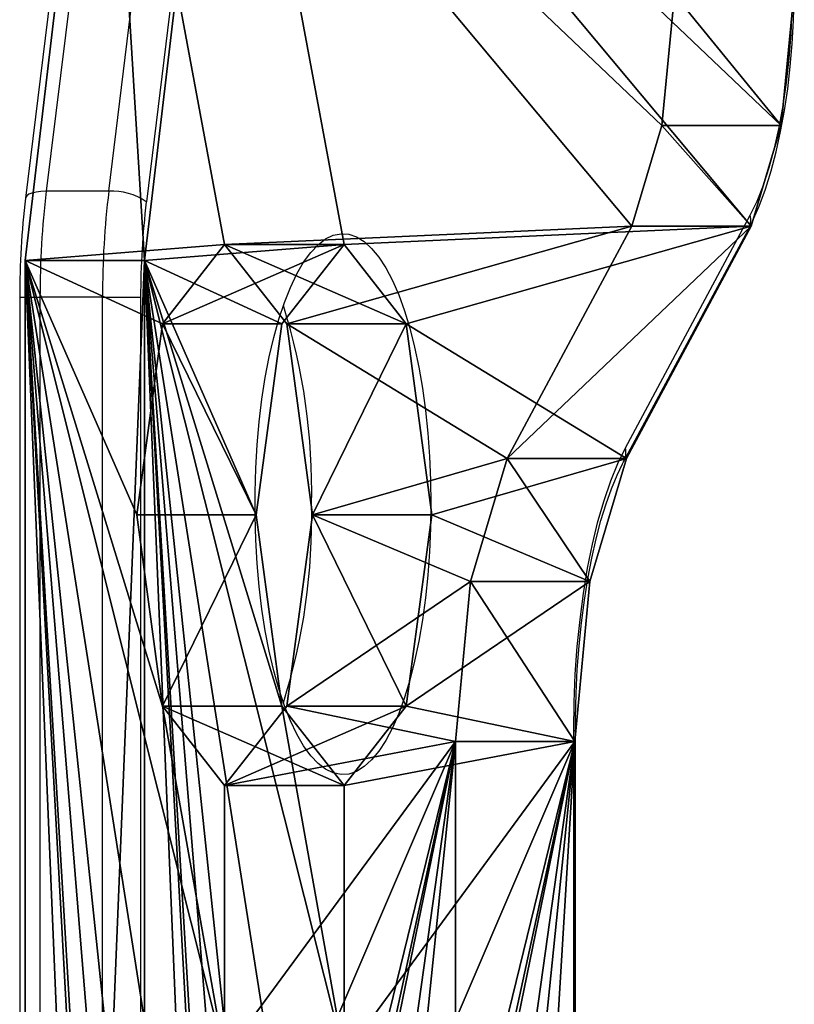
# Model space of a CAD drawing. Units: centimetres. Extents: x -323 to 323, y -334 to 284.
# Drawn here: x -171 to -158, y 40 to 56 of the extents above; entities that cross this region are included whole.
import ezdxf

# ---------------------------------------------------------------- set-up
doc = ezdxf.new("R2010")
doc.units = ezdxf.units.CM
doc.header["$LTSCALE"] = 2.54
doc.layers.get('0').update_dxf_attribs({"true_color": 0xff5454})
doc.layers.add('VP-EQ', color=7, linetype='Continuous', true_color=0x8a3492)

# ---------------------------------------------------------------- blocks, each defined once
blk = doc.blocks.new('Grupuj_30')
at = {"color": 0}
mesh = blk.add_polyface(dxfattribs=at)
corners = [(1.308, -0.5, 27.614), (10.803, 6.655), (10.803, -0.5, 0), (1.308, 0, 27.614), (0, 11.077, 31.418), (10.596, 8.832, 0.602), (3.32, 10.489, 21.763), (2.285, 11.807, 24.772), (1.857, 14.989, 26.018), (0, 59.724, 31.418), (2.285, 18.171, 24.772), (1.857, 28.489, 26.018), (2.285, 25.307, 24.772), (3.32, 19.489, 21.763), (3.32, 23.989, 21.763), (2.285, 31.671, 24.772), (1.857, 41.989, 26.018), (2.285, 38.807, 24.772), (3.32, 32.989, 21.763), (3.32, 37.489, 21.763), (2.285, 45.171, 24.772), (3.32, 46.489, 21.763), (2.285, 52.307, 24.772), (3.32, 50.989, 21.763), (1.857, 55.489, 26.018), (2.285, 58.671, 24.772), (3.32, 59.989, 21.763), (1.308, 70.8, 27.614), (10.098, 60.296, 2.051), (10.596, 61.968, 0.602), (10.803, 64.145), (10.803, 71.3), (1.308, 71.3, 27.614), (10.098, 10.504, 2.051), (4.354, 11.807, 18.754), (8.021, 14.373, 8.09), (4.783, 14.989, 17.508), (7.412, 16.417, 9.86), (4.354, 18.171, 18.754), (7.159, 19.077, 10.596), (4.354, 25.307, 18.754), (4.783, 28.489, 17.508), (7.159, 51.723, 10.596), (4.354, 31.671, 18.754), (4.354, 38.807, 18.754), (4.783, 41.989, 17.508), (4.354, 45.171, 18.754), (4.354, 52.307, 18.754), (7.412, 54.383, 9.86), (4.783, 55.489, 17.508), (8.021, 56.427, 8.09), (4.354, 58.671, 18.754)]
mesh.append_faces([[corners[k] for k in face] for face in [(0, 1, 2), (31, 27, 32)]], dxfattribs={"vtx0": -1, "color": 0})
mesh.append_faces([[corners[k] for k in face] for face in [(1, 4, 5), (6, 4, 7), (7, 4, 8), (8, 9, 10), (10, 12, 13), (11, 9, 15), (15, 17, 18), (16, 9, 20), (20, 9, 21), (22, 9, 24), (24, 9, 25), (25, 9, 26), (28, 27, 29), (29, 27, 30), (30, 27, 31), (33, 34, 35), (35, 36, 37), (37, 38, 39), (39, 41, 42), (40, 13, 14), (44, 18, 19), (42, 47, 48), (48, 49, 50), (50, 51, 28)]], dxfattribs={"vtx0": -1, "vtx1": -1, "color": 0})
mesh.append_faces([[corners[k] for k in face] for face in [(5, 4, 6), (10, 9, 11), (15, 9, 16), (21, 9, 22), (26, 27, 28), (39, 13, 40), (42, 18, 44), (42, 21, 23)]], dxfattribs={"vtx0": -1, "vtx1": -1, "vtx2": -1, "color": 0})
mesh.append_faces([[corners[k] for k in face] for face in [(1, 0, 3), (1, 3, 4), (8, 4, 9), (10, 11, 12), (13, 12, 14), (15, 16, 17), (18, 17, 19), (21, 22, 23), (26, 9, 27), (6, 33, 5), (33, 6, 34), (35, 34, 36), (37, 36, 38), (39, 38, 13), (39, 40, 41), (42, 41, 43), (42, 43, 18), (42, 44, 45), (42, 45, 46), (42, 46, 21), (42, 23, 47), (48, 47, 49), (50, 49, 51), (28, 51, 26)]], dxfattribs={"vtx0": -1, "vtx2": -1, "color": 0})
mesh = blk.add_polyface(dxfattribs=at)
corners = [(12.084, 10.504, 2.733), (5.306, 10.489, 22.446), (12.582, 8.832, 1.285), (6.34, 11.807, 19.437), (10.007, 14.373, 8.772), (6.769, 14.989, 18.19), (9.398, 16.417, 10.543), (6.34, 18.171, 19.437), (9.145, 19.077, 11.279), (5.306, 19.489, 22.446), (6.34, 25.307, 19.437), (6.769, 28.489, 18.19), (9.145, 51.723, 11.279), (5.306, 23.989, 22.446), (6.34, 31.671, 19.437), (5.306, 32.989, 22.446), (6.34, 38.807, 19.437), (5.306, 37.489, 22.446), (6.769, 41.989, 18.19), (6.34, 45.171, 19.437), (5.306, 46.489, 22.446), (5.306, 50.989, 22.446), (6.34, 52.307, 19.437), (9.398, 54.383, 10.543), (6.769, 55.489, 18.19), (10.007, 56.427, 8.772), (6.34, 58.671, 19.437), (12.084, 60.296, 2.733), (5.306, 59.989, 22.446), (12.789, 6.655, 0.683), (3.294, -0.5, 28.297), (12.789, -0.5, 0.683), (3.294, 0, 28.297), (1.986, 11.077, 32.101), (4.271, 11.807, 25.455), (3.843, 14.989, 26.701), (1.986, 59.724, 32.101), (4.271, 18.171, 25.455), (3.843, 28.489, 26.701), (4.271, 25.307, 25.455), (4.271, 31.671, 25.455), (3.843, 41.989, 26.701), (4.271, 38.807, 25.455), (4.271, 45.171, 25.455), (4.271, 52.307, 25.455), (3.843, 55.489, 26.701), (4.271, 58.671, 25.455), (3.294, 70.8, 28.297), (12.582, 61.968, 1.285), (12.789, 64.145, 0.683), (12.789, 71.3, 0.683), (3.294, 71.3, 28.297)]
mesh.append_faces([[corners[k] for k in face] for face in [(29, 30, 31), (47, 50, 51)]], dxfattribs={"vtx0": -1, "color": 0})
mesh.append_faces([[corners[k] for k in face] for face in [(0, 1, 2), (1, 0, 3), (3, 4, 5), (5, 6, 7), (7, 8, 9), (10, 8, 11), (11, 12, 14), (14, 12, 15), (16, 12, 18), (18, 12, 19), (19, 12, 20), (21, 12, 22), (22, 23, 24), (24, 25, 26), (26, 27, 28), (30, 29, 32), (32, 29, 33), (33, 35, 36), (38, 37, 39), (39, 9, 13), (41, 40, 42), (42, 15, 17), (44, 20, 21), (36, 28, 47)]], dxfattribs={"vtx0": -1, "vtx1": -1, "color": 0})
mesh.append_faces([[corners[k] for k in face] for face in [(9, 8, 10), (15, 12, 16), (20, 12, 21), (33, 2, 1), (36, 37, 38), (36, 40, 41), (36, 20, 44), (47, 28, 27)]], dxfattribs={"vtx0": -1, "vtx1": -1, "vtx2": -1, "color": 0})
mesh.append_faces([[corners[k] for k in face] for face in [(3, 0, 4), (5, 4, 6), (7, 6, 8), (11, 8, 12), (9, 10, 13), (15, 16, 17), (22, 12, 23), (24, 23, 25), (26, 25, 27), (33, 29, 2), (33, 1, 34), (33, 34, 35), (36, 35, 37), (39, 37, 9), (36, 38, 40), (42, 40, 15), (36, 41, 43), (36, 43, 20), (36, 44, 45), (36, 45, 46), (36, 46, 28), (47, 27, 48), (47, 48, 49), (47, 49, 50)]], dxfattribs={"vtx0": -1, "vtx2": -1, "color": 0})
at = {"color": 28, "true_color": 0x301b02}
mesh = blk.add_polyface(dxfattribs=at)
corners = [(1.986, 59.724, 32.101), (1.308, 70.8, 27.614), (0, 59.724, 31.418), (3.294, 70.8, 28.297)]
mesh.append_faces([[corners[k] for k in face] for face in [(0, 1, 2), (1, 0, 3)]], dxfattribs={"vtx0": -1, "color": 28})
mesh = blk.add_polyface(dxfattribs=at)
corners = [(10.803, 64.145), (12.582, 61.968, 1.285), (10.596, 61.968, 0.602), (12.789, 64.145, 0.683)]
mesh.append_faces([[corners[k] for k in face] for face in [(0, 1, 2), (1, 0, 3)]], dxfattribs={"vtx0": -1, "color": 28})
mesh = blk.add_polyface(dxfattribs=at)
corners = [(10.596, 61.968, 0.602), (12.084, 60.296, 2.733), (10.098, 60.296, 2.051), (12.582, 61.968, 1.285)]
mesh.append_faces([[corners[k] for k in face] for face in [(0, 1, 2), (1, 0, 3)]], dxfattribs={"vtx0": -1, "color": 28})
mesh = blk.add_polyface(dxfattribs=at)
corners = [(12.084, 60.296, 2.733), (8.021, 56.427, 8.09), (10.098, 60.296, 2.051), (10.007, 56.427, 8.772)]
mesh.append_faces([[corners[k] for k in face] for face in [(0, 1, 2), (1, 0, 3)]], dxfattribs={"vtx0": -1, "color": 28})
mesh = blk.add_polyface(dxfattribs=at)
corners = [(5.306, 59.989, 22.446), (2.285, 58.671, 24.772), (3.32, 59.989, 21.763), (4.271, 58.671, 25.455)]
mesh.append_faces([[corners[k] for k in face] for face in [(0, 1, 2), (1, 0, 3)]], dxfattribs={"vtx0": -1, "color": 28})
mesh = blk.add_polyface(dxfattribs=at)
corners = [(6.34, 58.671, 19.437), (3.32, 59.989, 21.763), (4.354, 58.671, 18.754), (5.306, 59.989, 22.446)]
mesh.append_faces([[corners[k] for k in face] for face in [(0, 1, 2), (1, 0, 3)]], dxfattribs={"vtx0": -1, "color": 28})
mesh = blk.add_polyface(dxfattribs=at)
corners = [(0, 11.077, 31.418), (1.986, 59.724, 32.101), (0, 59.724, 31.418), (1.986, 11.077, 32.101)]
mesh.append_faces([[corners[k] for k in face] for face in [(0, 1, 2), (1, 0, 3)]], dxfattribs={"vtx0": -1, "color": 28})
mesh = blk.add_polyface(dxfattribs=at)
corners = [(2.285, 58.671, 24.772), (3.843, 55.489, 26.701), (1.857, 55.489, 26.018), (4.271, 58.671, 25.455)]
mesh.append_faces([[corners[k] for k in face] for face in [(0, 1, 2), (1, 0, 3)]], dxfattribs={"vtx0": -1, "color": 28})
mesh = blk.add_polyface(dxfattribs=at)
corners = [(4.783, 55.489, 17.508), (6.34, 58.671, 19.437), (4.354, 58.671, 18.754), (6.769, 55.489, 18.19)]
mesh.append_faces([[corners[k] for k in face] for face in [(0, 1, 2), (1, 0, 3)]], dxfattribs={"vtx0": -1, "color": 28})
mesh = blk.add_polyface(dxfattribs=at)
corners = [(8.021, 56.427, 8.09), (9.398, 54.383, 10.543), (7.412, 54.383, 9.86), (10.007, 56.427, 8.772)]
mesh.append_faces([[corners[k] for k in face] for face in [(0, 1, 2), (1, 0, 3)]], dxfattribs={"vtx0": -1, "color": 28})
mesh = blk.add_polyface(dxfattribs=at)
corners = [(3.843, 55.489, 26.701), (2.285, 52.307, 24.772), (1.857, 55.489, 26.018), (4.271, 52.307, 25.455)]
mesh.append_faces([[corners[k] for k in face] for face in [(0, 1, 2), (1, 0, 3)]], dxfattribs={"vtx0": -1, "color": 28})
mesh = blk.add_polyface(dxfattribs=at)
corners = [(6.34, 52.307, 19.437), (4.783, 55.489, 17.508), (4.354, 52.307, 18.754), (6.769, 55.489, 18.19)]
mesh.append_faces([[corners[k] for k in face] for face in [(0, 1, 2), (1, 0, 3)]], dxfattribs={"vtx0": -1, "color": 28})
mesh = blk.add_polyface(dxfattribs=at)
corners = [(7.412, 54.383, 9.86), (9.145, 51.723, 11.279), (7.159, 51.723, 10.596), (9.398, 54.383, 10.543)]
mesh.append_faces([[corners[k] for k in face] for face in [(0, 1, 2), (1, 0, 3)]], dxfattribs={"vtx0": -1, "color": 28})
mesh = blk.add_polyface(dxfattribs=at)
corners = [(2.285, 52.307, 24.772), (5.306, 50.989, 22.446), (3.32, 50.989, 21.763), (4.271, 52.307, 25.455)]
mesh.append_faces([[corners[k] for k in face] for face in [(0, 1, 2), (1, 0, 3)]], dxfattribs={"vtx0": -1, "color": 28})
mesh = blk.add_polyface(dxfattribs=at)
corners = [(3.32, 50.989, 21.763), (6.34, 52.307, 19.437), (4.354, 52.307, 18.754), (5.306, 50.989, 22.446)]
mesh.append_faces([[corners[k] for k in face] for face in [(0, 1, 2), (1, 0, 3)]], dxfattribs={"vtx0": -1, "color": 28})
mesh = blk.add_polyface(dxfattribs=at)
corners = [(9.145, 51.723, 11.279), (7.159, 19.077, 10.596), (7.159, 51.723, 10.596), (9.145, 19.077, 11.279)]
mesh.append_faces([[corners[k] for k in face] for face in [(0, 1, 2), (1, 0, 3)]], dxfattribs={"vtx0": -1, "color": 28})
blk = doc.blocks.new('Grupuj_3')
at = {"color": 250, "true_color": 0x161b13}
blk.add_blockref('Grupuj_30', (1.803, 125.88, 60.24), dxfattribs=at)
blk = doc.blocks.new('31012')
at = {"layer": 'VP-EQ', "color": 0, "linetype": 'Continuous', "lineweight": 25}
for p, q in [((2325.26, 2086.555), (2323.959, 2075.949)), ((2325, 2075.949), (2326.3, 2086.555)), ((2324.89, 2086.228), (2323.615, 2075.834)), ((2326.886, 2086.055), (2325.625, 2075.773)), ((2325, 2075.949), (2323.959, 2075.949)), ((2333.599, 2071.683), (2335.675, 2075.551)), ((2333.566, 2071.446), (2335.643, 2075.315)), ((2323.517, 2074.185), (2323.517, 2027.126)), ((2323.517, 2074.185), (2323.855, 2074.185)), ((2323.855, 2074.185), (2323.855, 2027.126)), ((2324.895, 2074.185), (2323.855, 2074.185)), ((2324.895, 2027.126), (2324.895, 2074.185)), ((2324.895, 2074.185), (2325.53, 2074.185)), ((2325.53, 2074.185), (2325.53, 2027.126)), ((2332.737, 2034.332), (2332.737, 2066.979)), ((2332.737, 2066.979), (2332.764, 2066.979)), ((2332.764, 2034.332), (2332.764, 2066.979))]:
    blk.add_line(p, q, dxfattribs=at)
at = {"layer": 'VP-EQ', "color": 0, "linetype": 'Continuous', "lineweight": 25, "flags": 128}
for points in [[(2335.643, 2075.315), (2335.706, 2075.439), (2335.823, 2075.702), (2335.928, 2075.985), (2336.023, 2076.288), (2336.107, 2076.607), (2336.18, 2076.942), (2336.244, 2077.291), (2336.297, 2077.652), (2336.34, 2078.024), (2336.372, 2078.403), (2336.394, 2078.788), (2336.406, 2079.177), (2336.407, 2079.4)], [(2335.675, 2075.551), (2335.788, 2075.785), (2335.894, 2076.051), (2335.991, 2076.345), (2336.079, 2076.666), (2336.157, 2077.011), (2336.224, 2077.377), (2336.279, 2077.76), (2336.323, 2078.157), (2336.355, 2078.566), (2336.374, 2078.981), (2336.38, 2079.4)], [(2323.959, 2075.949), (2323.87, 2075.946), (2323.79, 2075.936), (2323.722, 2075.92), (2323.67, 2075.898), (2323.634, 2075.871), (2323.616, 2075.84), (2323.615, 2075.834)], [(2330.36, 2070.744), (2330.355, 2070.346), (2330.338, 2069.952), (2330.309, 2069.563), (2330.27, 2069.184), (2330.22, 2068.817), (2330.159, 2068.465), (2330.089, 2068.131), (2330.009, 2067.818), (2329.92, 2067.527), (2329.824, 2067.262), (2329.72, 2067.023), (2329.61, 2066.814), (2329.494, 2066.636), (2329.374, 2066.49), (2329.25, 2066.377), (2329.123, 2066.298), (2328.994, 2066.254), (2328.865, 2066.245), (2328.736, 2066.272), (2328.608, 2066.333), (2328.482, 2066.429), (2328.36, 2066.559), (2328.242, 2066.721), (2328.129, 2066.915), (2328.022, 2067.139), (2327.921, 2067.391), (2327.829, 2067.669), (2327.745, 2067.972), (2327.67, 2068.296), (2327.604, 2068.639), (2327.549, 2068.999), (2327.504, 2069.372), (2327.47, 2069.757), (2327.447, 2070.148), (2327.436, 2070.545), (2327.436, 2070.943), (2327.447, 2071.34), (2327.47, 2071.731), (2327.504, 2072.116), (2327.549, 2072.489), (2327.604, 2072.849), (2327.67, 2073.192), (2327.745, 2073.516), (2327.829, 2073.819), (2327.921, 2074.097), (2328.022, 2074.349), (2328.129, 2074.573), (2328.242, 2074.767), (2328.36, 2074.929), (2328.482, 2075.059), (2328.608, 2075.155), (2328.736, 2075.217), (2328.865, 2075.243), (2328.994, 2075.234), (2329.123, 2075.19), (2329.25, 2075.111), (2329.374, 2074.998), (2329.494, 2074.852), (2329.61, 2074.674), (2329.72, 2074.465), (2329.824, 2074.226), (2329.92, 2073.961), (2330.009, 2073.67), (2330.089, 2073.357), (2330.159, 2073.023), (2330.22, 2072.671), (2330.27, 2072.304), (2330.309, 2071.925), (2330.338, 2071.536), (2330.355, 2071.142), (2330.36, 2070.744)], [(2332.737, 2066.979), (2332.744, 2067.448), (2332.763, 2067.915), (2332.795, 2068.374), (2332.841, 2068.823), (2332.898, 2069.259), (2332.967, 2069.678), (2333.048, 2070.078), (2333.139, 2070.454), (2333.241, 2070.806), (2333.352, 2071.129), (2333.471, 2071.422), (2333.599, 2071.683)], [(2332.764, 2066.979), (2332.766, 2067.191), (2332.776, 2067.595), (2332.796, 2067.995), (2332.826, 2068.388), (2332.865, 2068.772), (2332.914, 2069.145), (2332.971, 2069.503), (2333.037, 2069.845), (2333.11, 2070.168), (2333.189, 2070.47), (2333.275, 2070.749), (2333.365, 2071.001), (2333.459, 2071.227), (2333.548, 2071.412), (2333.566, 2071.446)]]:
    blk.add_lwpolyline(points, dxfattribs=at)
at = {"layer": 'VP-EQ', "color": 0, "linetype": 'Continuous', "lineweight": 25}
for centre, radius, start, end in [((2337.143, 2074.204), 13.626, 173.1286, 180.0786), ((2338.448, 2074.205), 14.593, 173.1352, 180.0793), ((2339.49, 2074.205), 14.595, 173.1359, 180.0794), ((2325.063, 2074.979), 0.972, 54.7239, 93.7433), ((2338.663, 2074.203), 13.133, 173.1351, 180.0798), ((2335.331, 2075.478), 0.352, 332.4165, 12.0407), ((2318.084, 2070.966), 10.293, 358.7646, 17.4297), ((2333.254, 2071.609), 0.352, 332.5403, 12.0346), ((2318.084, 2070.522), 10.293, 342.5703, 1.2354)]:
    blk.add_arc(centre, radius, start, end, dxfattribs=at)
blk = doc.blocks.new('31012 2d')
at = {"layer": 'VP-EQ', "color": 0}
blk.add_blockref('31012', (0, 0), dxfattribs=at)

msp = doc.modelspace()

# ---------------------------------------------------------------- block references
at = {"color": 0}
msp.add_blockref('Grupuj_3', (-172.812, -133.728), dxfattribs=at)
at = {"layer": 'VP-EQ', "color": 0}
msp.add_blockref('31012 2d', (-2494.617, -2022.923), dxfattribs=at)

doc.saveas('drawing.dxf')
